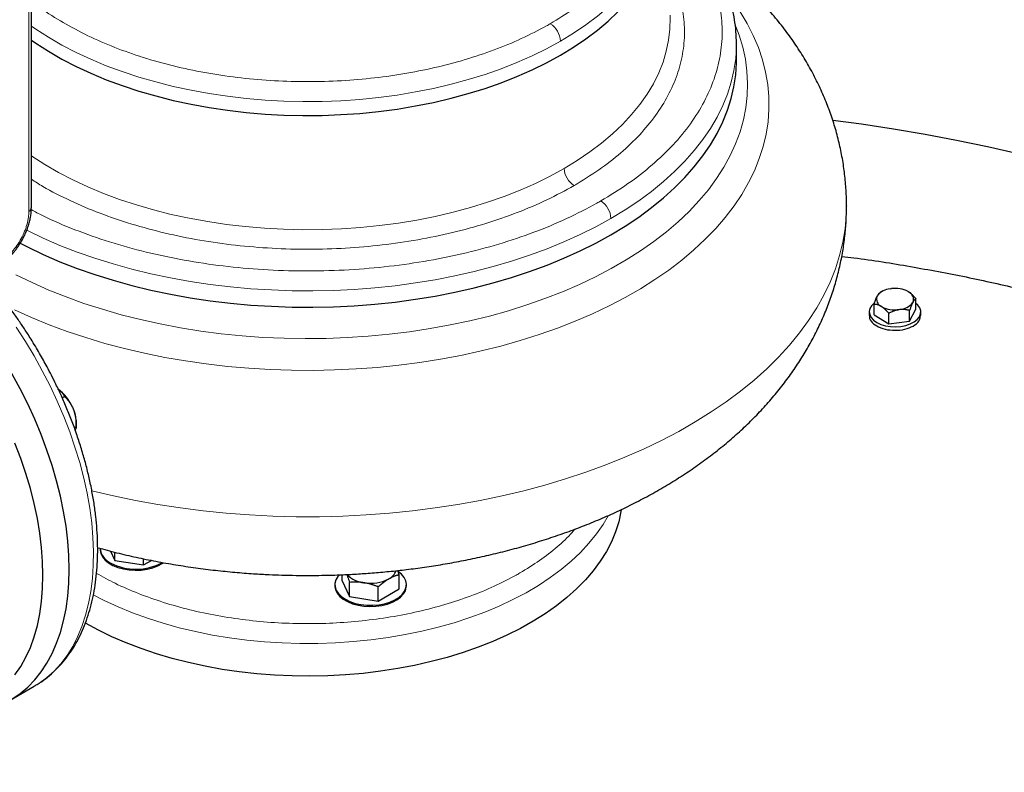
# Model space of a CAD drawing. Units: millimetres. Extents: x 0 to 420, y 0 to 297.
# Drawn here: x 343 to 360, y 115 to 129 of the extents above; entities that cross this region are included whole.
import ezdxf

# ---------------------------------------------------------------- set-up
doc = ezdxf.new("R2010")
doc.units = ezdxf.units.MM

msp = doc.modelspace()

# ---------------------------------------------------------------- linework, layer by layer
at = {"color": 7, "linetype": 'Continuous', "lineweight": 25}
for p, q in [((343.41221, 125.35936), (343.41221, 129.23792)), ((355.74732, 128.23632), (355.74672, 128.29081)), ((355.74732, 127.95053), (355.74732, 128.23632)), ((357.67231, 125.39715), (357.67231, 125.38929)), ((358.29089, 123.8943), (358.26018, 123.87656)), ((358.43473, 123.9426), (358.46092, 123.94609)), ((358.74946, 123.89517), (358.76779, 123.88382)), ((358.15528, 123.48825), (358.15528, 123.67198)), ((358.20621, 123.80897), (358.21407, 123.82381)), ((358.83566, 123.7141), (358.82781, 123.69926)), ((358.8866, 123.58572), (358.8866, 123.76944)), ((358.07094, 123.53699), (358.07094, 123.47554)), ((358.29241, 123.62791), (358.27408, 123.63926)), ((358.41121, 123.32981), (358.41121, 123.51353)), ((358.60714, 123.58047), (358.58095, 123.57698)), ((358.77687, 123.37855), (358.8866, 123.58572)), ((358.77687, 123.37855), (358.77687, 123.56227)), ((358.97094, 123.47554), (358.97094, 123.53699)), ((358.15528, 123.48825), (358.41121, 123.32981)), ((358.41121, 123.32981), (358.77687, 123.37855)), ((343.95246, 122.03445), (343.9937, 122.05825)), ((344.13163, 121.87004), (344.16595, 121.78158)), ((344.16324, 121.51218), (344.19782, 121.53214)), ((344.19782, 121.53214), (344.19782, 121.59337)), ((344.61711, 119.39755), (344.61711, 119.37713)), ((344.79964, 119.3512), (344.87469, 119.18952)), ((344.87469, 119.18952), (344.87469, 119.3315)), ((345.3766, 119.11188), (345.3766, 119.21726)), ((344.87469, 119.18952), (345.3766, 119.11188)), ((345.3766, 119.11188), (345.51133, 119.18966)), ((348.84539, 118.93789), (348.84539, 118.84426)), ((349.84921, 118.93787), (349.82335, 119.01205)), ((349.84921, 118.68899), (349.84921, 118.93787)), ((348.7223, 118.76254), (348.7223, 118.74213)), ((348.84539, 118.84426), (348.97987, 118.55451)), ((348.97987, 118.55451), (348.97987, 118.8034)), ((349.48178, 118.47688), (349.48178, 118.72576)), ((349.48178, 118.47688), (349.84921, 118.68899)), ((349.9723, 118.74213), (349.9723, 118.76254)), ((348.97987, 118.55451), (349.48178, 118.47688)), ((343.03965, 116.74165), (343.46391, 116.98657))]:
    msp.add_line(p, q, dxfattribs=at)
at = {"color": 8, "linetype": 'Continuous', "lineweight": 18}
msp.add_line((343.36828, 125.29813), (343.36828, 129.17669), dxfattribs=at)
at = {"color": 8, "linetype": 'Continuous', "lineweight": 18, "flags": 128}
for points in [[(352.66673, 128.27756), (352.89568, 128.41696), (353.11145, 128.5632), (353.31343, 128.71586), (353.50106, 128.8745), (353.67379, 129.03869), (353.83114, 129.20796), (353.97266, 129.38181), (354.09795, 129.55977), (354.20666, 129.74133), (354.29847, 129.92597), (354.37313, 130.11317), (354.43043, 130.30239), (354.4702, 130.49311), (354.49233, 130.68478), (354.49732, 130.82883)], [(343.11993, 123.57536), (343.41629, 123.44114), (343.72317, 123.31506), (344.03992, 123.19738), (344.36583, 123.08836), (344.7002, 122.98825), (345.04229, 122.89724), (345.39137, 122.81556), (345.74668, 122.74337), (346.10743, 122.68082), (346.47285, 122.62807), (346.84213, 122.58521), (347.21447, 122.55236), (347.58907, 122.52957), (347.96509, 122.51689), (348.34174, 122.51436), (348.71818, 122.52198), (349.09359, 122.53973), (349.46716, 122.56757), (349.83807, 122.60545), (350.20551, 122.65328), (350.56869, 122.71096), (350.92681, 122.77836), (351.27909, 122.85533), (351.62476, 122.94171), (351.96308, 123.03731), (352.29329, 123.14192), (352.6147, 123.25531), (352.92658, 123.37723), (353.22827, 123.50743), (353.51911, 123.64561), (353.79846, 123.79147), (354.06571, 123.9447), (354.32029, 124.10497), (354.56163, 124.27192), (354.78922, 124.44519), (355.00255, 124.6244), (355.20116, 124.80916), (355.38462, 124.99907), (355.55252, 125.19372), (355.70451, 125.39267), (355.84025, 125.59551), (355.95945, 125.80178), (356.06184, 126.01104), (356.1472, 126.22283), (356.21535, 126.43669), (356.26614, 126.65215), (356.29945, 126.86874), (356.31522, 127.086), (356.31341, 127.30344), (356.29402, 127.5206), (356.25711, 127.737), (356.20273, 127.95217), (356.13103, 128.16564), (356.04214, 128.37695), (355.93627, 128.58563), (355.81365, 128.79123)], [(352.73097, 126.04846), (352.96324, 126.18989), (353.18215, 126.33825), (353.38707, 126.49313), (353.57742, 126.65408), (353.75266, 126.82066), (353.91229, 126.99238), (354.05587, 127.16876), (354.18298, 127.34931), (354.29327, 127.53351), (354.38642, 127.72083), (354.46217, 127.91075), (354.5203, 128.10273), (354.56065, 128.29622), (354.5831, 128.49067), (354.58759, 128.68554), (354.58585, 128.73541)], [(343.14178, 124.18875), (343.4237, 124.05126), (343.71671, 123.92173), (344.02014, 123.80046), (344.3333, 123.68773), (344.65546, 123.5838), (344.98588, 123.4889), (345.3238, 123.40326), (345.66845, 123.32707), (346.01903, 123.2605), (346.37473, 123.20372), (346.73474, 123.15684), (347.09823, 123.11999), (347.46436, 123.09323), (347.83229, 123.07665), (348.20118, 123.07026), (348.57017, 123.07409), (348.93842, 123.08813), (349.30508, 123.11235), (349.66931, 123.14669), (350.03027, 123.19107), (350.38713, 123.24538), (350.73906, 123.30952), (351.08527, 123.38332), (351.42494, 123.46662), (351.75731, 123.55922), (352.0816, 123.66091), (352.39708, 123.77147), (352.70301, 123.89063), (352.99869, 124.01812), (353.28345, 124.15365), (353.55662, 124.2969), (353.81758, 124.44755), (354.06573, 124.60525), (354.30049, 124.76963), (354.52134, 124.94032), (354.72775, 125.11693), (354.91926, 125.29906), (355.09542, 125.48627), (355.25583, 125.67814), (355.40012, 125.87423), (355.52796, 126.07409), (355.63905, 126.27726), (355.73314, 126.48327), (355.81002, 126.69164), (355.8695, 126.90191), (355.91145, 127.11357), (355.93577, 127.32616), (355.94241, 127.53918), (355.93135, 127.75213), (355.90261, 127.96453), (355.85627, 128.1759), (355.79243, 128.38574), (355.73657, 128.53347)], [(343.41221, 128.54258), (343.48938, 128.48925), (343.71182, 128.34638), (343.94711, 128.21055), (344.19459, 128.08214), (344.45357, 127.96151), (344.72329, 127.84901), (345.00301, 127.74496), (345.29192, 127.64965), (345.58921, 127.56336), (345.89403, 127.48632), (346.20552, 127.41875), (346.5228, 127.36085), (346.84497, 127.31278), (347.17112, 127.27468), (347.50031, 127.24665), (347.83163, 127.22877), (348.16412, 127.22111), (348.49685, 127.22366), (348.82887, 127.23644), (349.15924, 127.2594), (349.48702, 127.29248), (349.8113, 127.33558), (350.13114, 127.38858), (350.44563, 127.45134), (350.7539, 127.52367), (351.05506, 127.60536), (351.34827, 127.6962), (351.63268, 127.79591), (351.9075, 127.90423), (352.17194, 128.02083), (352.42526, 128.14539), (352.66673, 128.27756)], [(353.55062, 125.17479), (353.80064, 125.32628), (354.0377, 125.48456), (354.26123, 125.64927), (354.47072, 125.82002), (354.66567, 125.99642), (354.84564, 126.17805), (355.01019, 126.36449), (355.15895, 126.55529), (355.29156, 126.75003), (355.40772, 126.94823), (355.50716, 127.14944), (355.58964, 127.3532), (355.65498, 127.55901), (355.70301, 127.76641), (355.73363, 127.9749), (355.74677, 128.184), (355.74732, 128.23632)], [(343.41221, 126.26867), (343.42023, 126.26323), (343.6459, 126.11828), (343.88461, 125.98048), (344.13569, 125.8502), (344.39843, 125.72782), (344.67207, 125.61369), (344.95585, 125.50813), (345.24896, 125.41143), (345.55057, 125.32388), (345.85983, 125.24572), (346.17585, 125.17717), (346.49774, 125.11843), (346.82459, 125.06966), (347.15548, 125.031), (347.48946, 125.00257), (347.82559, 124.98444), (348.16291, 124.97665), (348.50047, 124.97925), (348.83732, 124.99221), (349.17249, 125.0155), (349.50504, 125.04906), (349.83403, 125.09279), (350.15851, 125.14656), (350.47758, 125.21023), (350.79033, 125.28361), (351.09587, 125.3665), (351.39334, 125.45865), (351.68188, 125.55982), (351.9607, 125.6697), (352.22898, 125.788), (352.48598, 125.91437), (352.73097, 126.04846)], [(357.67231, 125.38929), (357.668, 125.22846), (357.64676, 124.99272), (357.60783, 124.75773), (357.55128, 124.52393), (357.47722, 124.29177), (357.38578, 124.06168), (357.27714, 123.8341), (357.1515, 123.60946), (357.0091, 123.38817), (356.85021, 123.17065), (356.67512, 122.95732), (356.48417, 122.74858), (356.27772, 122.54481), (356.05614, 122.3464), (355.81987, 122.15373), (355.56935, 121.96716), (355.30503, 121.78704), (355.02744, 121.6137), (354.73708, 121.44748), (354.43451, 121.28868), (354.12029, 121.13761), (353.79501, 120.99456), (353.45929, 120.85978), (353.11376, 120.73353), (352.75907, 120.61606), (352.39588, 120.50758), (352.02489, 120.40829), (351.64678, 120.31839), (351.26228, 120.23804), (350.8721, 120.1674), (350.47698, 120.10659), (350.07766, 120.05573), (349.6749, 120.01492), (349.26945, 119.98424), (348.86208, 119.96373), (348.45355, 119.95345), (348.04463, 119.95341), (347.63609, 119.9636), (347.2287, 119.98402), (346.82323, 120.01462), (346.42044, 120.05534), (346.02109, 120.10611), (345.62593, 120.16683), (345.2357, 120.23739), (344.85115, 120.31766), (344.47299, 120.40747), (344.46656, 120.4091)], [(343.33137, 124.96643), (343.34209, 124.96107), (343.62192, 124.82808), (343.91256, 124.70306), (344.21332, 124.58628), (344.52351, 124.47804), (344.84239, 124.37857), (345.16922, 124.2881), (345.50324, 124.20686), (345.84367, 124.13503), (346.18972, 124.07279), (346.54057, 124.02026), (346.8954, 123.97758), (347.2534, 123.94485), (347.61371, 123.92214), (347.97551, 123.9095), (348.33794, 123.90698), (348.70015, 123.91456), (349.06131, 123.93224), (349.42058, 123.95997), (349.77709, 123.99768), (350.13004, 124.0453), (350.47859, 124.1027), (350.82193, 124.16976), (351.15925, 124.24632), (351.48977, 124.33219), (351.81273, 124.42719), (352.12735, 124.53108), (352.43291, 124.64362), (352.7287, 124.76456), (353.01402, 124.8936), (353.2882, 125.03045), (353.55062, 125.17479)], [(343.46391, 116.98657), (343.54089, 117.03384), (343.67978, 117.13485), (343.80912, 117.25055), (343.92847, 117.38053), (344.03741, 117.52433), (344.13556, 117.68146), (344.22256, 117.85136), (344.29812, 118.03343), (344.36197, 118.22703), (344.41388, 118.43149), (344.45368, 118.64608), (344.48121, 118.87005), (344.4964, 119.10262), (344.49918, 119.34296), (344.48954, 119.59024), (344.46751, 119.84358), (344.43318, 120.1021), (344.38667, 120.36488), (344.32813, 120.63101), (344.25778, 120.89955), (344.17586, 121.16955), (344.08265, 121.44007), (343.9785, 121.71015), (343.86375, 121.97886), (343.73882, 122.24524), (343.60415, 122.50835), (343.4602, 122.76729), (343.30748, 123.02112), (343.14653, 123.26897)], [(353.50207, 119.97032), (353.41319, 119.81807), (353.29812, 119.6511), (353.16687, 119.48816), (353.01985, 119.32976), (352.85755, 119.17641), (352.68048, 119.02861), (352.48921, 118.88684), (352.28436, 118.75153), (352.06657, 118.62314)], [(352.06657, 118.62314), (351.83654, 118.50206), (351.59502, 118.38869), (351.34278, 118.28339), (351.08062, 118.18649), (350.80938, 118.09831), (350.52994, 118.01914), (350.24318, 117.94921), (349.95003, 117.88877), (349.65143, 117.83799), (349.34833, 117.79705), (349.0417, 117.76607), (348.73253, 117.74516), (348.4218, 117.73438), (348.11052, 117.73376), (347.79967, 117.74332), (347.49026, 117.763), (347.18327, 117.79277), (346.87969, 117.83251), (346.58049, 117.8821), (346.28663, 117.94138), (345.99905, 118.01017), (345.71867, 118.08824), (345.4464, 118.17534), (345.18309, 118.2712), (344.9296, 118.3755), (344.68674, 118.48791), (344.49271, 118.5877)]]:
    msp.add_lwpolyline(points, dxfattribs=at)
at = {"color": 7, "linetype": 'Continuous', "lineweight": 25, "flags": 128}
for points in [[(343.41221, 128.29762), (343.48938, 128.24429), (343.71182, 128.10142), (343.94711, 127.96559), (344.19459, 127.83717), (344.45357, 127.71655), (344.72329, 127.60405), (345.00301, 127.5), (345.29192, 127.40469), (345.58921, 127.3184), (345.89403, 127.24135), (346.20552, 127.17379), (346.5228, 127.11589), (346.84497, 127.06782), (347.17112, 127.02972), (347.50031, 127.00169), (347.83163, 126.98381), (348.16412, 126.97614), (348.49685, 126.9787), (348.82887, 126.99148), (349.15924, 127.01444), (349.48702, 127.04751), (349.8113, 127.09062), (350.13114, 127.14362), (350.44563, 127.20637), (350.7539, 127.2787), (351.05506, 127.3604), (351.34827, 127.45124), (351.63268, 127.55095), (351.9075, 127.65926), (352.17194, 127.77587), (352.42526, 127.90043), (352.66673, 128.0326), (352.89568, 128.172), (353.11145, 128.31823), (353.31343, 128.47089), (353.50106, 128.62954), (353.67379, 128.79373)], [(343.2152, 124.74007), (343.34209, 124.67528), (343.62192, 124.54229), (343.91256, 124.41727), (344.21332, 124.30049), (344.52351, 124.19225), (344.84239, 124.09278), (345.16922, 124.00231), (345.50324, 123.92107), (345.84367, 123.84925), (346.18972, 123.787), (346.54057, 123.73447), (346.8954, 123.69179), (347.2534, 123.65906), (347.61371, 123.63635), (347.97551, 123.62371), (348.33794, 123.62119), (348.70015, 123.62877), (349.06131, 123.64645), (349.42058, 123.67418), (349.77709, 123.71189), (350.13004, 123.75951), (350.47859, 123.81691), (350.82193, 123.88397), (351.15925, 123.96053), (351.48977, 124.0464), (351.81273, 124.1414), (352.12735, 124.24529), (352.43291, 124.35783), (352.7287, 124.47877), (353.01402, 124.60781), (353.2882, 124.74466), (353.55062, 124.889), (353.80064, 125.04049), (354.0377, 125.19877), (354.26123, 125.36348), (354.47072, 125.53424), (354.66567, 125.71063), (354.84564, 125.89226), (355.01019, 126.0787), (355.15895, 126.2695), (355.29156, 126.46424), (355.40772, 126.66244), (355.50716, 126.86366), (355.58964, 127.06741), (355.65498, 127.27322), (355.70301, 127.48062), (355.73363, 127.68911), (355.74677, 127.89821), (355.74732, 127.95053)], [(357.4344, 126.89594), (357.93726, 126.82936), (358.49578, 126.74531), (359.04948, 126.65125), (359.59783, 126.54726), (360.14029, 126.43345), (360.67634, 126.30992)], [(344.07539, 119.03088), (344.06918, 119.27632), (344.05057, 119.52808), (344.01963, 119.78525), (343.97647, 120.04695), (343.92124, 120.31224), (343.85413, 120.58021), (343.77538, 120.8499), (343.68527, 121.12037), (343.5841, 121.39067), (343.47225, 121.65985), (343.35009, 121.92697), (343.21806, 122.19108), (343.07662, 122.45126), (342.92628, 122.7066), (342.76755, 122.95619), (342.601, 123.19917), (342.4272, 123.43467), (342.24678, 123.66187), (342.06036, 123.87998), (342.04839, 123.89344)], [(358.1522, 123.6859), (358.11203, 123.64545), (358.08258, 123.59571), (358.07108, 123.54357), (358.07799, 123.49116), (358.10304, 123.44062), (358.1452, 123.39403), (358.20274, 123.3533)], [(358.20274, 123.3533), (358.2733, 123.32008), (358.35401, 123.29574), (358.44155, 123.28128), (358.53233, 123.27729), (358.62266, 123.28393), (358.70881, 123.30093), (358.78728, 123.3276), (358.85484, 123.36284), (358.90873, 123.4052), (358.94675, 123.45297), (358.96733, 123.50417), (358.96964, 123.55671), (358.95357, 123.60845), (358.9198, 123.65726), (358.8866, 123.6884)], [(343.12627, 117.18375), (343.22699, 117.33183), (343.31675, 117.49288), (343.3952, 117.66632), (343.46208, 117.85151), (343.51714, 118.04779), (343.56017, 118.25443), (343.59102, 118.47068), (343.60957, 118.69575), (343.61577, 118.92882), (343.60957, 119.16905), (343.59102, 119.41554), (343.56017, 119.66741), (343.51714, 119.92373), (343.46208, 120.18358), (343.3952, 120.44599), (343.31675, 120.71002), (343.22699, 120.97469), (343.12627, 121.23906)], [(353.72834, 120.07275), (353.72406, 120.04464), (353.68671, 119.86624), (353.63193, 119.68934), (353.55991, 119.51451), (353.47086, 119.34232), (353.36509, 119.17331), (353.24292, 119.00803), (353.10474, 118.847), (352.95101, 118.69074), (352.78221, 118.53975), (352.59889, 118.39452), (352.40162, 118.25551), (352.19105, 118.12316), (351.96784, 117.9979), (351.73272, 117.88013), (351.48643, 117.77023), (351.22976, 117.66855), (350.96354, 117.57542), (350.68862, 117.49113), (350.40589, 117.41595), (350.11623, 117.35013), (349.82059, 117.29387), (349.51991, 117.24736), (349.21515, 117.21075), (348.9073, 117.18414), (348.59732, 117.16764), (348.28623, 117.16128), (347.97501, 117.1651), (347.66467, 117.17907), (347.35619, 117.20315), (347.05057, 117.23728), (346.74878, 117.28133), (346.45178, 117.33516), (346.16055, 117.39861), (345.87599, 117.47147), (345.59903, 117.55351), (345.33056, 117.64446), (345.07143, 117.74403), (344.82247, 117.85191), (344.58448, 117.96774), (344.35823, 118.09116)], [(344.61711, 119.37713), (344.61725, 119.36947), (344.62848, 119.30862), (344.65737, 119.24974), (344.70307, 119.19452), (344.76428, 119.14456), (344.83924, 119.10129), (344.92579, 119.06595), (345.02144, 119.03957), (345.12343, 119.02289), (345.22885, 119.01641), (345.33464, 119.0203), (345.43777, 119.03446), (345.53527, 119.05848), (345.62434, 119.09167), (345.70241, 119.13306), (345.72471, 119.14787)], [(342.2396, 116.51073), (342.24678, 116.51114), (342.4272, 116.53003), (342.601, 116.56488), (342.76755, 116.61556), (342.92628, 116.68189), (343.07662, 116.76364), (343.21806, 116.86052), (343.35009, 116.9722), (343.47225, 117.09827), (343.5841, 117.23831), (343.68527, 117.39181), (343.77538, 117.55823), (343.85413, 117.737), (343.92124, 117.92748), (343.97647, 118.12901), (344.01963, 118.34087), (344.05057, 118.56233), (344.06918, 118.7926), (344.07539, 119.03088)], [(348.80008, 118.93686), (348.77244, 118.90414), (348.73926, 118.84602), (348.72356, 118.7855), (348.72581, 118.72432), (348.74594, 118.66424), (348.78337, 118.60698), (348.83702, 118.5542), (348.90536, 118.50741)], [(348.90536, 118.50741), (348.9864, 118.46797), (349.07783, 118.43699), (349.17701, 118.41539), (349.28109, 118.40377), (349.38707, 118.40247), (349.49191, 118.41153), (349.59259, 118.43068), (349.68621, 118.45939), (349.77008, 118.49681), (349.84179, 118.54189), (349.89928, 118.5933), (349.94088, 118.64959), (349.96541, 118.70913), (349.97216, 118.7702), (349.96093, 118.83105), (349.93204, 118.88993), (349.88634, 118.94515), (349.83296, 118.98964)], [(348.7223, 118.74213), (348.72244, 118.73447), (348.73367, 118.67362), (348.76255, 118.61473), (348.80826, 118.55952), (348.86947, 118.50955), (348.94443, 118.46628), (349.03097, 118.43095), (349.12662, 118.40456), (349.22862, 118.38789), (349.33403, 118.3814), (349.43982, 118.3853), (349.54295, 118.39946), (349.64046, 118.42348), (349.72952, 118.45666), (349.8076, 118.49806), (349.87243, 118.54648), (349.92215, 118.60052), (349.95534, 118.65864), (349.97103, 118.71917), (349.9723, 118.74213)]]:
    msp.add_lwpolyline(points, dxfattribs=at)
at = {"color": 8, "linetype": 'Continuous', "lineweight": 18}
for centre, radius, start, end in [((352.28293, 128.2601), 0.3842, 2.605107, 57.394893), ((353.1163, 126.07515), 0.38626, 183.96196, 237.297565), ((353.16681, 125.15732), 0.3842, 2.605589, 57.394608), ((343.33714, 125.36685), 0.07545, 294.376806, 354.301725)]:
    msp.add_arc(centre, radius, start, end, dxfattribs=at)
at = {"color": 7, "linetype": 'Continuous', "lineweight": 25}
for centre, radius, start, end in [((358.46048, 123.63043), 0.31323, 94.714211, 141.875382), ((358.52324, 123.45633), 0.49371, 62.729064, 97.252269), ((358.70768, 123.76135), 0.13643, 339.738872, 63.856443), ((358.33419, 123.76173), 0.13643, 159.737902, 243.856942), ((358.5814, 123.89264), 0.31323, 274.713699, 321.875894), ((358.51862, 124.06673), 0.4937, 242.728663, 277.252833), ((343.41364, 121.55367), 0.7846, 23.779636, 53.809515), ((343.57466, 121.58466), 0.62322, 0.801248, 18.419964), ((344.93081, 119.42939), 0.31531, 185.796441, 245.523826), ((345.24125, 119.97705), 0.94401, 242.144531, 299.101678), ((349.27976, 119.26896), 0.47409, 223.856574, 264.075975), ((349.34806, 119.47814), 0.69076, 260.228505, 297.357457), ((349.55537, 119.08918), 0.25009, 296.125645, 340.77975)]:
    msp.add_arc(centre, radius, start, end, dxfattribs=at)
at = {"color": 8, "linetype": 'Continuous', "lineweight": 18}
for points, knots in [([(352.48996, 128.58375), (352.62421, 128.66575), (352.8927, 128.82975), (353.24032, 129.10302), (353.54323, 129.39302), (353.79487, 129.6991), (353.99382, 130.01777), (354.13793, 130.34617), (354.22585, 130.68109), (354.25689, 131.0194), (354.23018, 131.35773), (354.14811, 131.69339), (354.0035, 132.02114), (353.88513, 132.2392), (353.80122, 132.3431), (353.79983, 132.34481)], [0, 0, 0, 0, 0.08321651, 0.16643351, 0.24965032, 0.3328673, 0.41608397, 0.49930093, 0.58251779, 0.66573465, 0.74895143, 0.83216831, 0.91538512, 0.99860201, 1, 1, 1, 1]), ([(353.37384, 125.48097), (353.53619, 125.58014), (353.86089, 125.77849), (354.2812, 126.10899), (354.6474, 126.45974), (354.95154, 126.82995), (355.19189, 127.21539), (355.36585, 127.61257), (355.47185, 128.01765), (355.50882, 128.42677), (355.47651, 128.83604), (355.37491, 129.24144), (355.20616, 129.63951), (354.96747, 130.02495), (354.73192, 130.32945), (354.55511, 130.49692), (354.50126, 130.54792)], [0, 0, 0, 0, 0.07441664, 0.14883325, 0.22325022, 0.29766699, 0.37208377, 0.44650054, 0.5209172, 0.59533396, 0.66975068, 0.74416753, 0.81858423, 0.89300102, 0.96741777, 1, 1, 1, 1]), ([(352.96074, 125.78115), (353.1066, 125.87231), (353.39831, 126.05465), (353.77456, 126.35779), (354.1012, 126.679), (354.37101, 127.01755), (354.5825, 127.36957), (354.73338, 127.73186), (354.82218, 128.10091), (354.84846, 128.47326), (354.81033, 128.84507), (354.71593, 129.20776), (354.60277, 129.4408), (354.54763, 129.55436)], [0, 0, 0, 0, 0.09132164, 0.18264369, 0.27396588, 0.36528772, 0.45660983, 0.5479317, 0.63925367, 0.73057548, 0.82189748, 0.91321943, 1, 1, 1, 1]), ([(343.41221, 128.98901), (343.46757, 128.94398), (343.63599, 128.80696), (343.96631, 128.59978), (344.39596, 128.36944), (344.8648, 128.16554), (345.36523, 127.9887), (345.89333, 127.84096), (346.44381, 127.72364), (347.01151, 127.63788), (347.59098, 127.58448), (348.17672, 127.56397), (348.76313, 127.57653), (349.34461, 127.62205), (349.91565, 127.70009), (350.47073, 127.80994), (351.00481, 127.95039), (351.51183, 128.1207), (351.99059, 128.31706), (352.27885, 128.46948), (352.42298, 128.54568)], [0, 0, 0, 0, 0.02799115, 0.0851681, 0.1423451, 0.19952208, 0.25669905, 0.313876, 0.3710531, 0.42823013, 0.4854071, 0.54258396, 0.59976105, 0.65693796, 0.71411493, 0.77129215, 0.82846895, 0.88564589, 0.94282312, 1, 1, 1, 1]), ([(343.41221, 125.86163), (343.47845, 125.8188), (343.68781, 125.68341), (344.08868, 125.48259), (344.60704, 125.2611), (345.16281, 125.07138), (345.74737, 124.9135), (346.35602, 124.78944), (346.9827, 124.70026), (347.62148, 124.64684), (348.26624, 124.62969), (348.91082, 124.64897), (349.54906, 124.70451), (350.17486, 124.79575), (350.78218, 124.92187), (351.36549, 125.0815), (351.91813, 125.27373), (352.43888, 125.4944), (352.75137, 125.66488), (352.90761, 125.75012)], [0, 0, 0, 0, 0.02811363, 0.08885647, 0.14959939, 0.21034225, 0.27108516, 0.33182799, 0.39257099, 0.45331386, 0.51405679, 0.57479966, 0.63554261, 0.69628551, 0.75702842, 0.81777133, 0.87851406, 0.93925715, 1, 1, 1, 1]), ([(343.41142, 125.32853), (343.47666, 125.29311), (343.71401, 125.16423), (344.17066, 124.97331), (344.77421, 124.75854), (345.41393, 124.58084), (346.07991, 124.4395), (346.76681, 124.3365), (347.46779, 124.27267), (348.17623, 124.24865), (348.88534, 124.26466), (349.58836, 124.32055), (350.27859, 124.41579), (350.94935, 124.5495), (351.59455, 124.72022), (352.20686, 124.92703), (352.78481, 125.16534), (353.1326, 125.35018), (353.30649, 125.4426)], [0, 0, 0, 0, 0.02464945, 0.08967285, 0.15469619, 0.21971945, 0.28474289, 0.34976626, 0.41478961, 0.47981289, 0.54483623, 0.60985958, 0.67488315, 0.73990651, 0.80492971, 0.86995314, 0.93497651, 1, 1, 1, 1]), ([(342.85563, 124.41018), (342.85983, 124.41264), (342.86823, 124.41756), (342.88081, 124.42538), (342.89336, 124.4335), (342.90588, 124.44198), (342.91837, 124.45079), (342.93083, 124.45994), (342.94326, 124.46943), (342.968, 124.48903), (343.00468, 124.5208), (343.05212, 124.5678), (343.09768, 124.61897), (343.15525, 124.69207), (343.22047, 124.79149), (343.27396, 124.89767), (343.30848, 124.98408), (343.33001, 125.04912), (343.347, 125.11371), (343.35719, 125.16665), (343.36294, 125.20815), (343.36601, 125.23876), (343.36792, 125.26885), (343.36816, 125.28836), (343.36828, 125.29812)], [0, 0, 0, 0, 0.01566468, 0.03130181, 0.04692079, 0.06253108, 0.07814213, 0.0937634, 0.10940431, 0.12507428, 0.18757577, 0.25010151, 0.312603, 0.37512874, 0.50000464, 0.62488053, 0.68738202, 0.74990776, 0.81240925, 0.87493499, 0.90623451, 0.93746144, 0.9686914, 1, 1, 1, 1]), ([(352.92049, 119.7362), (352.905, 119.71701), (352.81738, 119.60843), (352.6134, 119.42364), (352.3124, 119.18386), (352.07722, 119.04057), (351.95963, 118.96893)], [0, 0, 0, 0, 0.06678885, 0.37785974, 0.68893067, 1, 1, 1, 1]), ([(351.89296, 118.93112), (351.76669, 118.86464), (351.51414, 118.73168), (351.09492, 118.56047), (350.65107, 118.41206), (350.18366, 118.28976), (349.698, 118.19422), (349.19848, 118.1265), (348.68991, 118.08719), (348.17712, 118.07669), (347.665, 118.09509), (347.15843, 118.14222), (346.66222, 118.21762), (346.18116, 118.32061), (345.71952, 118.45004), (345.28288, 118.60536), (344.8893, 118.77467), (344.65908, 118.90219), (344.55218, 118.96141)], [0, 0, 0, 0, 0.06302386, 0.126047607, 0.189071513, 0.252095526, 0.315119134, 0.378143146, 0.441167038, 0.504191026, 0.567214937, 0.63023868, 0.693262509, 0.756286503, 0.819310459, 0.882334314, 0.945358207, 1, 1, 1, 1])]:
    msp.add_open_spline(points, degree=3, knots=knots, dxfattribs=at)
at = {"color": 7, "linetype": 'Continuous', "lineweight": 25}
for points, knots in [([(355.74732, 128.23632), (355.74557, 128.3071), (355.74207, 128.44917), (355.7158, 128.65584), (355.6767, 128.85556), (355.62761, 129.03718), (355.5735, 129.19628), (355.52553, 129.31648), (355.48328, 129.41227), (355.43977, 129.50381), (355.38119, 129.61681), (355.30317, 129.75273), (355.20922, 129.89925), (355.10626, 130.04367), (355.00191, 130.17698), (354.87509, 130.32645), (354.72712, 130.48359), (354.59251, 130.61511), (354.51581, 130.6821), (354.49732, 130.69825)], [0, 0, 0, 0, 0.07590988, 0.1523632, 0.2293741, 0.30462981, 0.36819003, 0.41894494, 0.4489263, 0.48378975, 0.52949763, 0.58603786, 0.65007648, 0.71091642, 0.767752, 0.82058764, 0.90527442, 0.97716613, 1, 1, 1, 1]), ([(357.6704, 125.38938), (357.67093, 125.42494), (357.67286, 125.55324), (357.65925, 125.77447), (357.6297, 126.05237), (357.5827, 126.32951), (357.51952, 126.60541), (357.43971, 126.87964), (357.34328, 127.15177), (357.23007, 127.42138), (357.09997, 127.68805), (356.9528, 127.9514), (356.7884, 128.21098), (356.60659, 128.46635), (356.40724, 128.71701), (356.19024, 128.96238), (355.96418, 129.19329), (355.73112, 129.40935), (355.51052, 129.59852), (355.36021, 129.71405), (355.29297, 129.76573)], [0, 0, 0, 0, 0.02087739, 0.07533265, 0.12999031, 0.18494038, 0.24028004, 0.29610776, 0.35252269, 0.40962466, 0.46751049, 0.52627272, 0.58599493, 0.64674815, 0.70858538, 0.7715356, 0.83559931, 0.89379031, 0.95248624, 1, 1, 1, 1]), ([(348.24732, 118.92524), (348.37821, 118.9262), (348.56246, 118.92756), (348.83487, 118.93663), (349.06811, 118.94758), (349.34587, 118.96593), (349.63704, 118.99095), (349.94112, 119.02357), (350.25358, 119.06411), (350.5717, 119.11285), (350.89335, 119.16998), (351.21683, 119.23569), (351.54076, 119.31006), (351.86399, 119.39322), (352.18552, 119.48522), (352.50445, 119.58614), (352.81997, 119.69603), (353.13133, 119.81492), (353.43779, 119.94285), (353.73865, 120.07983), (354.03323, 120.22585), (354.3208, 120.38088), (354.60063, 120.54483), (354.87196, 120.71757), (355.13406, 120.89891), (355.38618, 121.08862), (355.62761, 121.2864), (355.85767, 121.49189), (356.07572, 121.7047), (356.28121, 121.92439), (356.47363, 122.15049), (356.65259, 122.38255), (356.81774, 122.62008), (356.96883, 122.86264), (357.10564, 123.10978), (357.22802, 123.36106), (357.33583, 123.61607), (357.42895, 123.8744), (357.50729, 124.13562), (357.57073, 124.39932), (357.61934, 124.66507), (357.65239, 124.93245), (357.67048, 125.17675), (357.67071, 125.3318), (357.67081, 125.39719)], [0, 0, 0, 0, 0.02779531, 0.03912383, 0.05792229, 0.07745031, 0.09840746, 0.12028813, 0.14289113, 0.16605797, 0.18967706, 0.21366804, 0.23797125, 0.26254194, 0.28734588, 0.3123556, 0.33754907, 0.36290703, 0.38841177, 0.41404551, 0.43978992, 0.46562449, 0.49152223, 0.51745111, 0.54337866, 0.56926978, 0.59508703, 0.62079235, 0.64634948, 0.67172645, 0.69689609, 0.72183932, 0.7465453, 0.77101113, 0.7952422, 0.81925074, 0.84305495, 0.86667791, 0.89014663, 0.91349073, 0.93674205, 0.95993433, 0.98310262, 1, 1, 1, 1]), ([(343.242, 124.77913), (343.26095, 124.81377), (343.28764, 124.86256), (343.32081, 124.93706), (343.34615, 125.00134), (343.37102, 125.0782), (343.39126, 125.15842), (343.4052, 125.24101), (343.41222, 125.30855), (343.41144, 125.34715), (343.41121, 125.35895)], [0, 0, 0, 0, 0.18407313, 0.25929447, 0.38354508, 0.51171945, 0.64844627, 0.79027179, 0.93592093, 1, 1, 1, 1]), ([(342.82443, 124.34242), (342.83002, 124.34534), (342.86216, 124.36213), (342.91828, 124.40264), (342.99065, 124.46199), (343.05628, 124.52674), (343.11046, 124.5884), (343.15636, 124.64741), (343.19942, 124.70832), (343.22686, 124.75396), (343.242, 124.77913)], [0, 0, 0, 0, 0.03447647, 0.19844933, 0.35796787, 0.50920378, 0.65017332, 0.7516349, 0.86301412, 1, 1, 1, 1]), ([(357.58844, 124.5102), (357.65974, 124.50186), (358.06557, 124.4544), (358.79377, 124.33648), (359.76858, 124.15547), (360.72334, 123.9409), (361.6564, 123.69689), (362.56456, 123.42326), (363.44512, 123.1211), (364.29538, 122.79126), (365.11272, 122.43478), (365.89465, 122.05274), (366.63877, 121.64631), (367.3428, 121.21674), (368.00459, 120.76534), (368.62211, 120.2935), (369.19346, 119.80265), (369.7169, 119.29432), (370.19082, 118.77004), (370.61376, 118.23143), (370.98448, 117.68014), (371.30163, 117.11784), (371.56509, 116.54631), (371.77077, 115.96712), (371.90754, 115.46643), (371.95296, 115.15812), (371.96946, 115.04616)], [0, 0, 0, 0, 0.00935586, 0.05324758, 0.09713926, 0.14103094, 0.18492259, 0.22881425, 0.27270592, 0.31659761, 0.36048927, 0.4043809, 0.44827262, 0.49216428, 0.53605598, 0.57994763, 0.62383933, 0.66773099, 0.71162259, 0.75551431, 0.79940592, 0.84329766, 0.88718929, 0.931081, 0.97497272, 1, 1, 1, 1]), ([(343.45523, 116.98384), (343.47452, 116.99427), (343.54556, 117.03268), (343.66009, 117.11457), (343.79348, 117.22546), (343.91359, 117.34659), (344.02136, 117.47471), (344.12036, 117.61393), (344.21029, 117.76378), (344.29082, 117.92385), (344.36166, 118.09362), (344.42257, 118.27254), (344.47338, 118.46), (344.51393, 118.65539), (344.54418, 118.85806), (344.56407, 119.06737), (344.57364, 119.28266), (344.57291, 119.50328), (344.56198, 119.72855), (344.54097, 119.95783), (344.50999, 120.19044), (344.46924, 120.42566), (344.41891, 120.66278), (344.35928, 120.90098), (344.29068, 121.13938), (344.21355, 121.3769), (344.12858, 121.61206), (344.03701, 121.84238), (343.94185, 122.06198), (343.85039, 122.25759), (343.76612, 122.42704), (343.67139, 122.60815), (343.55402, 122.81918), (343.43782, 123.01275), (343.33097, 123.18144), (343.23744, 123.32325), (343.12232, 123.48919), (342.99763, 123.65959), (342.86318, 123.83372), (342.72014, 124.00744), (342.61864, 124.12658), (342.56404, 124.18557), (342.56069, 124.18918)], [0, 0, 0, 0, 0.01093392, 0.04025771, 0.06993512, 0.09686375, 0.12392873, 0.15114614, 0.17851953, 0.20603979, 0.23368831, 0.26144093, 0.28927159, 0.31715524, 0.34506947, 0.37299558, 0.40091839, 0.42882232, 0.45669867, 0.4845396, 0.51233797, 0.54008522, 0.56777017, 0.59537684, 0.6228794, 0.65023428, 0.67736049, 0.70409146, 0.73002292, 0.75386035, 0.77275886, 0.7900101, 0.81852523, 0.84902225, 0.86130948, 0.88170414, 0.90284993, 0.9255053, 0.94911871, 0.97346793, 0.99837598, 1, 1, 1, 1]), ([(358.26066, 123.87582), (358.2536, 123.87157), (358.23878, 123.86266), (358.22256, 123.83716), (358.21407, 123.82381)], [0, 0, 0, 0, 0.47651006, 1, 1, 1, 1]), ([(358.76779, 123.88382), (358.77057, 123.88193), (358.77612, 123.87814), (358.78442, 123.87201), (358.79272, 123.86555), (358.80102, 123.85872), (358.80936, 123.8515), (358.81775, 123.84389), (358.83005, 123.83223), (358.84628, 123.81573), (358.86648, 123.79353), (358.87979, 123.7776), (358.88659, 123.76944)], [0, 0, 0, 0, 0.067017017, 0.133950538, 0.201066008, 0.268622642, 0.33687095, 0.406050616, 0.476388828, 0.644011978, 0.817918184, 1, 1, 1, 1]), ([(358.15528, 123.67198), (358.15677, 123.67684), (358.15972, 123.68645), (358.16416, 123.70041), (358.16854, 123.71383), (358.17289, 123.72669), (358.17721, 123.73902), (358.18214, 123.75259), (358.1877, 123.76713), (358.1939, 123.78224), (358.20005, 123.79629), (358.20416, 123.80475), (358.20621, 123.80897)], [0, 0, 0, 0, 0.09338495, 0.18446015, 0.27343643, 0.36054863, 0.44605625, 0.53024347, 0.65080183, 0.76843768, 0.88439413, 1, 1, 1, 1]), ([(358.27408, 123.63926), (358.2713, 123.6408), (358.26575, 123.6439), (358.25745, 123.64806), (358.24916, 123.65188), (358.24085, 123.65533), (358.23251, 123.65843), (358.22412, 123.6612), (358.21182, 123.66476), (358.19559, 123.66836), (358.1754, 123.67116), (358.16208, 123.6717), (358.15528, 123.67198)], [0, 0, 0, 0, 0.06701702, 0.13395054, 0.20106601, 0.26862264, 0.33687095, 0.40605062, 0.47638883, 0.64401198, 0.81791818, 1, 1, 1, 1]), ([(358.82781, 123.69926), (358.82661, 123.69684), (358.82423, 123.692), (358.82066, 123.6843), (358.8171, 123.67626), (358.81354, 123.66784), (358.80997, 123.65904), (358.80638, 123.64983), (358.80112, 123.63582), (358.79415, 123.61623), (358.78549, 123.59019), (358.77979, 123.57172), (358.77687, 123.56227)], [0, 0, 0, 0, 0.067017017, 0.133950539, 0.201066008, 0.268622642, 0.336870951, 0.406050616, 0.476388828, 0.644011979, 0.817918184, 1, 1, 1, 1]), ([(358.88659, 123.76944), (358.88512, 123.76868), (358.88221, 123.76718), (358.87782, 123.76443), (358.87348, 123.76134), (358.86919, 123.75784), (358.86492, 123.75393), (358.86, 123.7489), (358.8544, 123.74246), (358.84813, 123.73416), (358.8419, 123.72485), (358.83774, 123.71768), (358.83566, 123.7141)], [0, 0, 0, 0, 0.09228322, 0.18231263, 0.27029109, 0.35644429, 0.44102138, 0.52429502, 0.64643408, 0.76555895, 0.88295549, 1, 1, 1, 1]), ([(358.41121, 123.51353), (358.40778, 123.51768), (358.40098, 123.52589), (358.39076, 123.53775), (358.38065, 123.5491), (358.37063, 123.55992), (358.36066, 123.57024), (358.34916, 123.58163), (358.33614, 123.59382), (358.32154, 123.60637), (358.30699, 123.61785), (358.29726, 123.62456), (358.29241, 123.62791)], [0, 0, 0, 0, 0.092283219, 0.18231263, 0.27029109, 0.35644429, 0.441021377, 0.524295017, 0.646434075, 0.765558951, 0.882955491, 1, 1, 1, 1]), ([(358.58095, 123.57698), (358.57698, 123.57628), (358.56905, 123.57488), (358.55717, 123.57232), (358.54532, 123.56942), (358.53345, 123.56615), (358.52154, 123.5625), (358.50957, 123.55848), (358.492, 123.55208), (358.4688, 123.54255), (358.43995, 123.529), (358.42094, 123.51877), (358.41121, 123.51353)], [0, 0, 0, 0, 0.067017017, 0.133950539, 0.201066008, 0.268622643, 0.336870951, 0.406050616, 0.476388828, 0.644011979, 0.817918184, 1, 1, 1, 1]), ([(358.77687, 123.56227), (358.77196, 123.56364), (358.76226, 123.56634), (358.74764, 123.56992), (358.7332, 123.57309), (358.71888, 123.5758), (358.70465, 123.57805), (358.68822, 123.58014), (358.6696, 123.58177), (358.64873, 123.58251), (358.62795, 123.58221), (358.61407, 123.58105), (358.60714, 123.58047)], [0, 0, 0, 0, 0.09228322, 0.18231263, 0.27029109, 0.35644429, 0.44102138, 0.52429502, 0.64643408, 0.76555895, 0.88295549, 1, 1, 1, 1]), ([(358.07729, 123.47538), (358.07537, 123.46719), (358.06558, 123.42536), (358.11699, 123.35098), (358.22546, 123.26837), (358.33473, 123.241), (358.38937, 123.22732)], [0, 0, 0, 0, 0.07499565, 0.38332988, 0.6916654, 1, 1, 1, 1]), ([(358.38937, 123.22732), (358.44764, 123.22111), (358.56418, 123.2087), (358.73832, 123.24086), (358.87573, 123.30611), (358.9603, 123.39033), (358.9633, 123.45029), (358.96458, 123.47612)], [0, 0, 0, 0, 0.21022626, 0.42045335, 0.63067853, 0.84090674, 1, 1, 1, 1]), ([(343.87693, 122.18689), (343.89647, 122.17148), (343.9361, 122.14023), (343.97098, 122.09559), (343.98796, 122.06769), (343.9937, 122.05825)], [0, 0, 0, 0, 0.39177715, 0.79436048, 1, 1, 1, 1]), ([(343.9937, 122.05825), (344.01961, 122.03114), (344.0722, 121.97611), (344.11163, 121.90574), (344.13163, 121.87004)], [0, 0, 0, 0, 0.49259258, 1, 1, 1, 1]), ([(344.16595, 121.78158), (344.17394, 121.74972), (344.19012, 121.68512), (344.19695, 121.60057), (344.1976, 121.54943), (344.19782, 121.53214)], [0, 0, 0, 0, 0.39177468, 0.79436225, 1, 1, 1, 1]), ([(344.19782, 121.53214), (344.19758, 121.52079), (344.19721, 121.50376), (344.1835, 121.47749), (344.17893, 121.46874)], [0, 0, 0, 0, 0.666809588, 1, 1, 1, 1]), ([(344.57151, 119.41108), (344.68222, 119.38133), (344.90522, 119.3214), (345.2462, 119.2425), (345.5915, 119.17161), (345.93853, 119.11005), (346.28572, 119.05761), (346.63061, 119.01439), (346.96745, 118.98051), (347.28141, 118.95634), (347.5544, 118.94104), (347.80361, 118.93141), (348.02793, 118.92613), (348.17975, 118.92551), (348.24732, 118.92524)], [0, 0, 0, 0, 0.09499403, 0.19134437, 0.2872291, 0.3825398, 0.47707439, 0.57041966, 0.66161587, 0.74791453, 0.82163782, 0.87934147, 0.9463086, 1, 1, 1, 1]), ([(348.92894, 118.94184), (348.93454, 118.92875), (348.95183, 118.88838), (348.96856, 118.83768), (348.97987, 118.8034)], [0, 0, 0, 0, 0.32401855, 1, 1, 1, 1]), ([(349.66549, 118.86464), (349.66118, 118.86212), (349.65258, 118.85709), (349.6397, 118.84913), (349.62685, 118.84087), (349.614, 118.83226), (349.60112, 118.82327), (349.58816, 118.81388), (349.56924, 118.79973), (349.54425, 118.78005), (349.51311, 118.75392), (349.49234, 118.73525), (349.48178, 118.72576)], [0, 0, 0, 0, 0.06932732, 0.13829297, 0.20715284, 0.27615919, 0.3455584, 0.41558897, 0.48647976, 0.65321714, 0.82374775, 1, 1, 1, 1]), ([(349.84921, 118.93787), (349.84388, 118.93654), (349.83333, 118.9339), (349.81754, 118.92951), (349.80194, 118.9248), (349.78648, 118.91974), (349.77113, 118.91431), (349.75334, 118.90753), (349.73313, 118.89914), (349.71052, 118.88873), (349.68802, 118.87736), (349.67301, 118.86888), (349.66549, 118.86464)], [0, 0, 0, 0, 0.08899131, 0.17633901, 0.26225182, 0.34696024, 0.43071662, 0.51379451, 0.63720371, 0.75851038, 0.87899451, 1, 1, 1, 1]), ([(349.23083, 118.7974), (349.22494, 118.79828), (349.2132, 118.80004), (349.19561, 118.80223), (349.17808, 118.8041), (349.16053, 118.80561), (349.14292, 118.80679), (349.12519, 118.80763), (349.09934, 118.80841), (349.06523, 118.80842), (349.02268, 118.80685), (348.9943, 118.80456), (348.97987, 118.8034)], [0, 0, 0, 0, 0.06933029, 0.13829823, 0.2071597, 0.27616697, 0.34556641, 0.41559652, 0.48648617, 0.65321803, 0.82374644, 1, 1, 1, 1]), ([(349.48178, 118.72576), (349.47451, 118.72863), (349.4601, 118.73431), (349.43853, 118.74237), (349.41722, 118.74997), (349.39611, 118.7571), (349.37513, 118.76378), (349.35082, 118.77102), (349.32325, 118.77856), (349.29239, 118.78597), (349.26162, 118.79235), (349.24111, 118.79572), (349.23083, 118.7974)], [0, 0, 0, 0, 0.08899841, 0.17635157, 0.26226823, 0.346979, 0.4307363, 0.51381379, 0.63721271, 0.75851289, 0.87899409, 1, 1, 1, 1])]:
    msp.add_open_spline(points, degree=3, knots=knots, dxfattribs=at)
at = {"color": 8, "linetype": 'Continuous', "lineweight": 18}
for points in [[(352.42298, 128.54568), (352.43421, 128.55199), (352.45666, 128.5646), (352.47886, 128.57736), (352.48996, 128.58375)], [(352.96074, 125.78114), (352.94262, 125.77044), (352.92595, 125.76071), (352.90761, 125.75012)], [(353.30649, 125.4426), (353.31777, 125.44896), (353.34033, 125.46169), (353.36267, 125.47455), (353.37384, 125.48097)], [(351.95963, 118.96893), (351.93721, 118.95599), (351.91577, 118.94383), (351.89296, 118.93112)]]:
    msp.add_open_spline(points, degree=3, dxfattribs=at)

doc.saveas('drawing.dxf')
